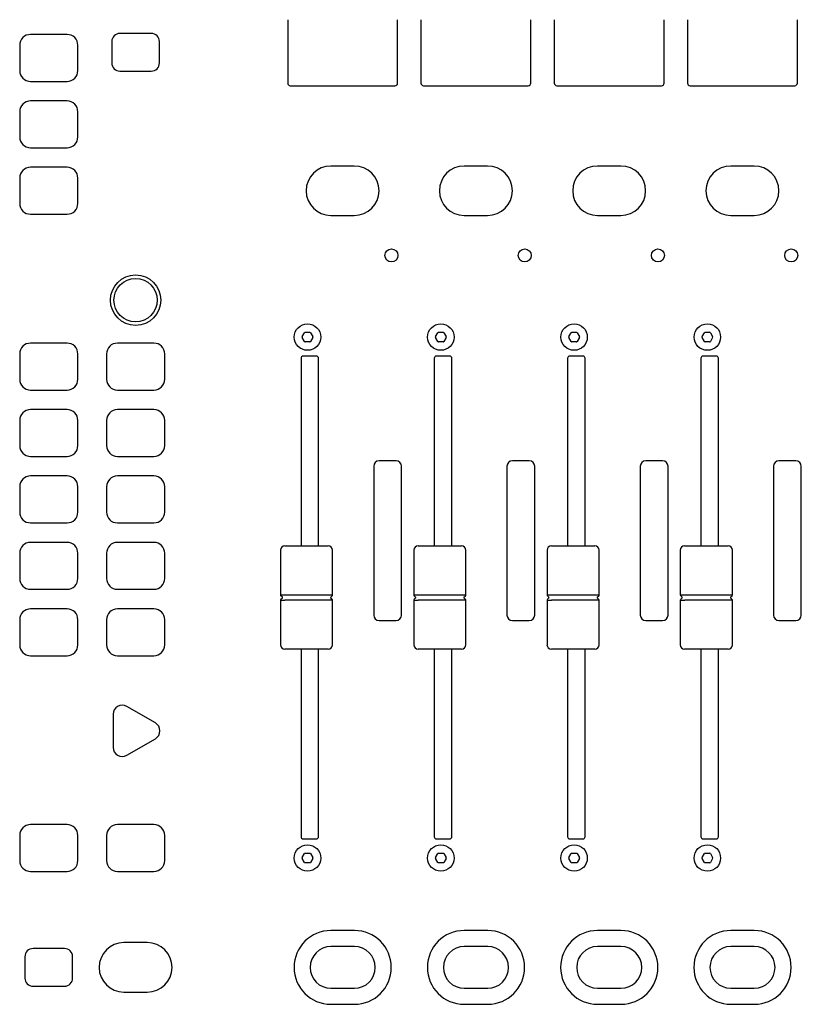
# Model space of a CAD drawing. Extents: x -2925 to 2975, y -2038 to 1975.
# Drawn here: x -1938 to -1758, y -937 to -711 of the extents above; entities that cross this region are included whole.
import ezdxf

# ---------------------------------------------------------------- set-up
doc = ezdxf.new("R2010")
doc.units = 0
doc.header["$LTSCALE"] = 76.2
doc.header["$MEASUREMENT"] = 0
doc.layers.add('DATA', color=7, linetype='CONTINUOUS')

msp = doc.modelspace()

# ---------------------------------------------------------------- linework, layer by layer
at = {"layer": 'DATA', "color": 7, "linetype": 'Continuous'}
for p, q in [((-1875.84, -710.57), (-1875.84, -725.18)), ((-1850.53, -725.18), (-1850.53, -710.57)), ((-1845.14, -710.57), (-1845.14, -725.18)), ((-1819.83, -725.18), (-1819.83, -710.57)), ((-1814.44, -710.57), (-1814.44, -725.18)), ((-1789.13, -725.18), (-1789.13, -710.57)), ((-1783.74, -710.57), (-1783.74, -725.18)), ((-1758.43, -725.18), (-1758.43, -710.57)), ((-1926.67, -713.97), (-1935.07, -713.97)), ((-1907.27, -713.72), (-1914.47, -713.72)), ((-1937.57, -716.47), (-1937.57, -722.27)), ((-1924.17, -722.27), (-1924.17, -716.47)), ((-1916.37, -715.62), (-1916.37, -720.52)), ((-1905.37, -720.52), (-1905.37, -715.62)), ((-1914.47, -722.42), (-1907.27, -722.42)), ((-1935.07, -724.77), (-1926.67, -724.77)), ((-1875.24, -725.78), (-1851.13, -725.78)), ((-1844.54, -725.78), (-1820.43, -725.78)), ((-1813.84, -725.78), (-1789.73, -725.78)), ((-1783.14, -725.78), (-1759.03, -725.78)), ((-1926.67, -729.27), (-1935.07, -729.27)), ((-1937.57, -731.77), (-1937.57, -737.57)), ((-1924.17, -737.57), (-1924.17, -731.77)), ((-1935.07, -740.07), (-1926.67, -740.07)), ((-1926.67, -744.57), (-1935.07, -744.57)), ((-1860.49, -744.27), (-1865.89, -744.27)), ((-1829.79, -744.27), (-1835.19, -744.27)), ((-1799.09, -744.27), (-1804.49, -744.27)), ((-1768.39, -744.27), (-1773.79, -744.27)), ((-1937.57, -747.07), (-1937.57, -752.87)), ((-1924.17, -752.87), (-1924.17, -747.07)), ((-1935.07, -755.37), (-1926.67, -755.37)), ((-1865.89, -755.67), (-1860.49, -755.67)), ((-1835.19, -755.67), (-1829.79, -755.67)), ((-1804.49, -755.67), (-1799.09, -755.67)), ((-1773.79, -755.67), (-1768.39, -755.67)), ((-1872.48, -783.57), (-1871.96, -782.67)), ((-1871.96, -784.67), (-1872.48, -783.77)), ((-1871.79, -782.57), (-1870.75, -782.57)), ((-1870.58, -782.67), (-1870.06, -783.57)), ((-1870.06, -783.77), (-1870.58, -784.67)), ((-1841.78, -783.57), (-1841.26, -782.67)), ((-1841.26, -784.67), (-1841.78, -783.77)), ((-1841.09, -782.57), (-1840.05, -782.57)), ((-1839.88, -782.67), (-1839.36, -783.57)), ((-1839.36, -783.77), (-1839.88, -784.67)), ((-1811.08, -783.57), (-1810.56, -782.67)), ((-1810.56, -784.67), (-1811.08, -783.77)), ((-1810.39, -782.57), (-1809.35, -782.57)), ((-1809.18, -782.67), (-1808.66, -783.57)), ((-1808.66, -783.77), (-1809.18, -784.67)), ((-1780.38, -783.57), (-1779.86, -782.67)), ((-1779.86, -784.67), (-1780.38, -783.77)), ((-1779.69, -782.57), (-1778.65, -782.57)), ((-1778.48, -782.67), (-1777.96, -783.57)), ((-1777.96, -783.77), (-1778.48, -784.67)), ((-1926.67, -785.07), (-1935.07, -785.07)), ((-1906.67, -785.07), (-1915.07, -785.07)), ((-1870.75, -784.77), (-1871.79, -784.77)), ((-1840.05, -784.77), (-1841.09, -784.77)), ((-1809.35, -784.77), (-1810.39, -784.77)), ((-1778.65, -784.77), (-1779.69, -784.77)), ((-1937.57, -787.57), (-1937.57, -793.37)), ((-1924.17, -793.37), (-1924.17, -787.57)), ((-1917.57, -787.57), (-1917.57, -793.37)), ((-1904.17, -793.37), (-1904.17, -787.57)), ((-1872.77, -788.57), (-1872.77, -831.77)), ((-1869.22, -788.07), (-1872.27, -788.07)), ((-1868.72, -831.77), (-1868.72, -788.57)), ((-1842.07, -788.57), (-1842.07, -831.77)), ((-1838.52, -788.07), (-1841.57, -788.07)), ((-1838.02, -831.77), (-1838.02, -788.57)), ((-1811.37, -788.57), (-1811.37, -831.77)), ((-1807.82, -788.07), (-1810.87, -788.07)), ((-1807.32, -831.77), (-1807.32, -788.57)), ((-1780.67, -788.57), (-1780.67, -831.77)), ((-1777.12, -788.07), (-1780.17, -788.07)), ((-1776.62, -831.77), (-1776.62, -788.57)), ((-1935.07, -795.87), (-1926.67, -795.87)), ((-1915.07, -795.87), (-1906.67, -795.87)), ((-1926.67, -800.37), (-1935.07, -800.37)), ((-1906.67, -800.37), (-1915.07, -800.37)), ((-1937.57, -802.87), (-1937.57, -808.67)), ((-1924.17, -808.67), (-1924.17, -802.87)), ((-1917.57, -802.87), (-1917.57, -808.67)), ((-1904.17, -808.67), (-1904.17, -802.87)), ((-1935.07, -811.17), (-1926.67, -811.17)), ((-1915.07, -811.17), (-1906.67, -811.17)), ((-1856.03, -813.42), (-1856.03, -847.72)), ((-1850.88, -812.17), (-1854.78, -812.17)), ((-1849.63, -847.72), (-1849.63, -813.42)), ((-1825.33, -813.42), (-1825.33, -847.72)), ((-1820.18, -812.17), (-1824.08, -812.17)), ((-1818.93, -847.72), (-1818.93, -813.42)), ((-1794.63, -813.42), (-1794.63, -847.72)), ((-1789.48, -812.17), (-1793.38, -812.17)), ((-1788.23, -847.72), (-1788.23, -813.42)), ((-1763.93, -813.42), (-1763.93, -847.72)), ((-1758.78, -812.17), (-1762.68, -812.17)), ((-1757.53, -847.72), (-1757.53, -813.42)), ((-1926.67, -815.67), (-1935.07, -815.67)), ((-1906.67, -815.67), (-1915.07, -815.67)), ((-1937.57, -818.17), (-1937.57, -823.97)), ((-1924.17, -823.97), (-1924.17, -818.17)), ((-1917.57, -818.17), (-1917.57, -823.97)), ((-1904.17, -823.97), (-1904.17, -818.17)), ((-1935.07, -826.47), (-1926.67, -826.47)), ((-1915.07, -826.47), (-1906.67, -826.47)), ((-1926.67, -830.97), (-1935.07, -830.97)), ((-1906.67, -830.97), (-1915.07, -830.97)), ((-1876.5, -831.77), (-1866.5, -831.77)), ((-1845.8, -831.77), (-1835.8, -831.77)), ((-1815.1, -831.77), (-1805.1, -831.77)), ((-1784.4, -831.77), (-1774.4, -831.77)), ((-1937.57, -833.47), (-1937.57, -839.27)), ((-1924.17, -839.27), (-1924.17, -833.47)), ((-1917.57, -833.47), (-1917.57, -839.27)), ((-1904.17, -839.27), (-1904.17, -833.47)), ((-1877.5, -832.77), (-1877.5, -843.06)), ((-1865.5, -843.06), (-1865.5, -832.77)), ((-1846.8, -832.77), (-1846.8, -843.06)), ((-1834.8, -843.06), (-1834.8, -832.77)), ((-1816.1, -832.77), (-1816.1, -843.06)), ((-1804.1, -843.06), (-1804.1, -832.77)), ((-1785.4, -832.77), (-1785.4, -843.06)), ((-1773.4, -843.06), (-1773.4, -832.77)), ((-1935.07, -841.77), (-1926.67, -841.77)), ((-1915.07, -841.77), (-1906.67, -841.77)), ((-1877.07, -843.6), (-1877.41, -843.26)), ((-1876.49, -843.04), (-1871.5, -843.05)), ((-1871.5, -843.05), (-1866.51, -843.04)), ((-1865.93, -843.6), (-1865.59, -843.26)), ((-1865.5, -843.06), (-1865.5, -843.07)), ((-1846.37, -843.6), (-1846.71, -843.26)), ((-1845.79, -843.04), (-1840.8, -843.05)), ((-1840.8, -843.05), (-1835.81, -843.04)), ((-1835.23, -843.6), (-1834.89, -843.26)), ((-1834.8, -843.06), (-1834.8, -843.07)), ((-1815.67, -843.6), (-1816.01, -843.26)), ((-1815.09, -843.04), (-1810.1, -843.05)), ((-1810.1, -843.05), (-1805.11, -843.04)), ((-1804.53, -843.6), (-1804.19, -843.26)), ((-1804.1, -843.06), (-1804.1, -843.07)), ((-1784.97, -843.6), (-1785.31, -843.26)), ((-1784.39, -843.04), (-1779.4, -843.05)), ((-1779.4, -843.05), (-1774.41, -843.04)), ((-1773.83, -843.6), (-1773.49, -843.26)), ((-1773.4, -843.06), (-1773.4, -843.07)), ((-1877.5, -844.3), (-1877.5, -854.57)), ((-1877.41, -844.08), (-1877.07, -843.74)), ((-1877.41, -844.08), (-1877.41, -844.08)), ((-1871.5, -844.3), (-1876.49, -844.31)), ((-1866.51, -844.31), (-1871.5, -844.3)), ((-1865.59, -844.09), (-1865.93, -843.74)), ((-1865.93, -843.74), (-1865.93, -843.74)), ((-1865.5, -854.57), (-1865.5, -844.28)), ((-1846.8, -844.3), (-1846.8, -854.57)), ((-1846.71, -844.08), (-1846.37, -843.74)), ((-1846.71, -844.08), (-1846.71, -844.08)), ((-1840.8, -844.3), (-1845.79, -844.31)), ((-1835.81, -844.31), (-1840.8, -844.3)), ((-1834.89, -844.09), (-1835.23, -843.74)), ((-1835.23, -843.74), (-1835.23, -843.74)), ((-1834.8, -854.57), (-1834.8, -844.28)), ((-1816.1, -844.3), (-1816.1, -854.57)), ((-1816.01, -844.08), (-1815.67, -843.74)), ((-1816.01, -844.08), (-1816.01, -844.08)), ((-1810.1, -844.3), (-1815.09, -844.31)), ((-1805.11, -844.31), (-1810.1, -844.3)), ((-1804.19, -844.09), (-1804.53, -843.74)), ((-1804.53, -843.74), (-1804.53, -843.74)), ((-1804.1, -854.57), (-1804.1, -844.28)), ((-1785.4, -844.3), (-1785.4, -854.57)), ((-1785.31, -844.08), (-1784.97, -843.74)), ((-1785.31, -844.08), (-1785.31, -844.08)), ((-1779.4, -844.3), (-1784.39, -844.31)), ((-1774.41, -844.31), (-1779.4, -844.3)), ((-1773.49, -844.09), (-1773.83, -843.74)), ((-1773.83, -843.74), (-1773.83, -843.74)), ((-1773.4, -854.57), (-1773.4, -844.28)), ((-1926.67, -846.27), (-1935.07, -846.27)), ((-1906.67, -846.27), (-1915.07, -846.27)), ((-1937.57, -848.77), (-1937.57, -854.57)), ((-1924.17, -854.57), (-1924.17, -848.77)), ((-1917.57, -848.77), (-1917.57, -854.57)), ((-1904.17, -854.57), (-1904.17, -848.77)), ((-1854.78, -848.97), (-1850.88, -848.97)), ((-1824.08, -848.97), (-1820.18, -848.97)), ((-1793.38, -848.97), (-1789.48, -848.97)), ((-1762.68, -848.97), (-1758.78, -848.97)), ((-1935.07, -857.07), (-1926.67, -857.07)), ((-1915.07, -857.07), (-1906.67, -857.07)), ((-1866.5, -855.57), (-1876.5, -855.57)), ((-1872.77, -855.57), (-1872.77, -898.77)), ((-1868.72, -898.77), (-1868.72, -855.57)), ((-1835.8, -855.57), (-1845.8, -855.57)), ((-1842.07, -855.57), (-1842.07, -898.77)), ((-1838.02, -898.77), (-1838.02, -855.57)), ((-1805.1, -855.57), (-1815.1, -855.57)), ((-1811.37, -855.57), (-1811.37, -898.77)), ((-1807.32, -898.77), (-1807.32, -855.57)), ((-1774.4, -855.57), (-1784.4, -855.57)), ((-1780.67, -855.57), (-1780.67, -898.77)), ((-1776.62, -898.77), (-1776.62, -855.57)), ((-1916.07, -870.56), (-1916.07, -878.18)), ((-1906.32, -872.55), (-1912.92, -868.74)), ((-1912.92, -880), (-1906.32, -876.19)), ((-1926.67, -895.97), (-1935.07, -895.97)), ((-1906.67, -895.97), (-1915.07, -895.97)), ((-1937.57, -898.47), (-1937.57, -904.27)), ((-1924.17, -904.27), (-1924.17, -898.47)), ((-1917.57, -898.47), (-1917.57, -904.27)), ((-1904.17, -904.27), (-1904.17, -898.47)), ((-1872.27, -899.27), (-1869.22, -899.27)), ((-1841.57, -899.27), (-1838.52, -899.27)), ((-1810.87, -899.27), (-1807.82, -899.27)), ((-1780.17, -899.27), (-1777.12, -899.27)), ((-1872.48, -903.57), (-1871.96, -902.67)), ((-1871.79, -902.57), (-1870.75, -902.57)), ((-1870.58, -902.67), (-1870.06, -903.57)), ((-1841.78, -903.57), (-1841.26, -902.67)), ((-1841.09, -902.57), (-1840.05, -902.57)), ((-1839.88, -902.67), (-1839.36, -903.57)), ((-1811.08, -903.57), (-1810.56, -902.67)), ((-1810.39, -902.57), (-1809.35, -902.57)), ((-1809.18, -902.67), (-1808.66, -903.57)), ((-1780.38, -903.57), (-1779.86, -902.67)), ((-1779.69, -902.57), (-1778.65, -902.57)), ((-1778.48, -902.67), (-1777.96, -903.57)), ((-1871.96, -904.67), (-1872.48, -903.77)), ((-1870.75, -904.77), (-1871.79, -904.77)), ((-1870.06, -903.77), (-1870.58, -904.67)), ((-1841.26, -904.67), (-1841.78, -903.77)), ((-1840.05, -904.77), (-1841.09, -904.77)), ((-1839.36, -903.77), (-1839.88, -904.67)), ((-1810.56, -904.67), (-1811.08, -903.77)), ((-1809.35, -904.77), (-1810.39, -904.77)), ((-1808.66, -903.77), (-1809.18, -904.67)), ((-1779.86, -904.67), (-1780.38, -903.77)), ((-1778.65, -904.77), (-1779.69, -904.77)), ((-1777.96, -903.77), (-1778.48, -904.67)), ((-1935.07, -906.77), (-1926.67, -906.77)), ((-1915.07, -906.77), (-1906.67, -906.77)), ((-1860.47, -920.37), (-1865.87, -920.37)), ((-1829.77, -920.37), (-1835.17, -920.37)), ((-1799.07, -920.37), (-1804.47, -920.37)), ((-1768.37, -920.37), (-1773.77, -920.37)), ((-1927.27, -924.52), (-1934.47, -924.52)), ((-1908.17, -923.17), (-1913.57, -923.17)), ((-1860.47, -924.07), (-1865.87, -924.07)), ((-1829.77, -924.07), (-1835.17, -924.07)), ((-1799.07, -924.07), (-1804.47, -924.07)), ((-1768.37, -924.07), (-1773.77, -924.07)), ((-1936.37, -926.42), (-1936.37, -931.32)), ((-1925.37, -931.32), (-1925.37, -926.42)), ((-1934.47, -933.22), (-1927.27, -933.22)), ((-1865.87, -933.67), (-1860.47, -933.67)), ((-1835.17, -933.67), (-1829.77, -933.67)), ((-1804.47, -933.67), (-1799.07, -933.67)), ((-1773.77, -933.67), (-1768.37, -933.67)), ((-1913.57, -934.57), (-1908.17, -934.57)), ((-1865.87, -937.37), (-1860.47, -937.37)), ((-1835.17, -937.37), (-1829.77, -937.37)), ((-1804.47, -937.37), (-1799.07, -937.37)), ((-1773.77, -937.37), (-1768.37, -937.37))]:
    msp.add_line(p, q, dxfattribs=at)
for centre, radius in [((-1851.95, -764.87), 1.5), ((-1821.25, -764.87), 1.5), ((-1790.55, -764.87), 1.5), ((-1759.85, -764.87), 1.5), ((-1910.86, -775.17), 5.8), ((-1910.87, -775.17), 5), ((-1871.27, -783.67), 3.05), ((-1840.57, -783.67), 3.05), ((-1809.87, -783.67), 3.05), ((-1779.17, -783.67), 3.05), ((-1871.27, -903.67), 3.05), ((-1840.57, -903.67), 3.05), ((-1809.87, -903.67), 3.05), ((-1779.17, -903.67), 3.05)]:
    msp.add_circle(centre, radius, dxfattribs=at)
for centre, radius, start, end in [((-1935.07, -716.47), 2.5, 90, 180), ((-1926.67, -716.47), 2.5, 0, 90), ((-1914.47, -715.62), 1.9, 90, 180), ((-1907.27, -715.62), 1.9, 0, 90), ((-1914.47, -720.52), 1.9, 180, 270), ((-1907.27, -720.52), 1.9, 270, 0), ((-1935.07, -722.27), 2.5, 180, 270), ((-1926.67, -722.27), 2.5, 270, 0), ((-1875.24, -725.18), 0.6, 180, 270), ((-1851.13, -725.18), 0.6, 270, 0), ((-1844.54, -725.18), 0.6, 180, 270), ((-1820.43, -725.18), 0.6, 270, 0), ((-1813.84, -725.18), 0.6, 180, 270), ((-1789.73, -725.18), 0.6, 270, 0), ((-1783.14, -725.18), 0.6, 180, 270), ((-1759.03, -725.18), 0.6, 270, 0), ((-1935.07, -731.77), 2.5, 90, 180), ((-1926.67, -731.77), 2.5, 0, 90), ((-1935.07, -737.57), 2.5, 180, 270), ((-1926.67, -737.57), 2.5, 270, 0), ((-1935.07, -747.07), 2.5, 90, 180), ((-1926.67, -747.07), 2.5, 0, 90), ((-1865.89, -749.97), 5.7, 90, 270), ((-1860.49, -749.97), 5.7, 270, 90), ((-1835.19, -749.97), 5.7, 90, 270), ((-1829.79, -749.97), 5.7, 270, 90), ((-1804.49, -749.97), 5.7, 90, 270), ((-1799.09, -749.97), 5.7, 270, 90), ((-1773.79, -749.97), 5.7, 90, 270), ((-1768.39, -749.97), 5.7, 270, 90), ((-1935.07, -752.87), 2.5, 180, 270), ((-1926.67, -752.87), 2.5, 270, 0), ((-1872.31, -783.67), 0.2, 150, 210), ((-1871.79, -782.77), 0.2, 90, 150), ((-1871.79, -784.57), 0.2, 210, 270), ((-1870.75, -782.77), 0.2, 30, 90), ((-1870.75, -784.57), 0.2, 270, 330), ((-1870.23, -783.67), 0.2, 330, 30), ((-1841.61, -783.67), 0.2, 150, 210), ((-1841.09, -782.77), 0.2, 90, 150), ((-1841.09, -784.57), 0.2, 210, 270), ((-1840.05, -782.77), 0.2, 30, 90), ((-1840.05, -784.57), 0.2, 270, 330), ((-1839.53, -783.67), 0.2, 330, 30), ((-1810.91, -783.67), 0.2, 150, 210), ((-1810.39, -782.77), 0.2, 90, 150), ((-1810.39, -784.57), 0.2, 210, 270), ((-1809.35, -782.77), 0.2, 30, 90), ((-1809.35, -784.57), 0.2, 270, 330), ((-1808.83, -783.67), 0.2, 330, 30), ((-1780.21, -783.67), 0.2, 150, 210), ((-1779.69, -782.77), 0.2, 90, 150), ((-1779.69, -784.57), 0.2, 210, 270), ((-1778.65, -782.77), 0.2, 30, 90), ((-1778.65, -784.57), 0.2, 270, 330), ((-1778.13, -783.67), 0.2, 330, 30), ((-1935.07, -787.57), 2.5, 90, 180), ((-1926.67, -787.57), 2.5, 0, 90), ((-1915.07, -787.57), 2.5, 90, 180), ((-1906.67, -787.57), 2.5, 0, 90), ((-1872.27, -788.57), 0.5, 90, 180), ((-1869.22, -788.57), 0.5, 0, 90), ((-1841.57, -788.57), 0.5, 90, 180), ((-1838.52, -788.57), 0.5, 0, 90), ((-1810.87, -788.57), 0.5, 90, 180), ((-1807.82, -788.57), 0.5, 0, 90), ((-1780.17, -788.57), 0.5, 90, 180), ((-1777.12, -788.57), 0.5, 0, 90), ((-1935.07, -793.37), 2.5, 180, 270), ((-1926.67, -793.37), 2.5, 270, 0), ((-1915.07, -793.37), 2.5, 180, 270), ((-1906.67, -793.37), 2.5, 270, 0), ((-1935.07, -802.87), 2.5, 90, 180), ((-1926.67, -802.87), 2.5, 0, 90), ((-1915.07, -802.87), 2.5, 90, 180), ((-1906.67, -802.87), 2.5, 0, 90), ((-1935.07, -808.67), 2.5, 180, 270), ((-1926.67, -808.67), 2.5, 270, 0), ((-1915.07, -808.67), 2.5, 180, 270), ((-1906.67, -808.67), 2.5, 270, 0), ((-1854.78, -813.42), 1.25, 90, 180), ((-1850.88, -813.42), 1.25, 0, 90), ((-1824.08, -813.42), 1.25, 90, 180), ((-1820.18, -813.42), 1.25, 0, 90), ((-1793.38, -813.42), 1.25, 90, 180), ((-1789.48, -813.42), 1.25, 0, 90), ((-1762.68, -813.42), 1.25, 90, 180), ((-1758.78, -813.42), 1.25, 0, 90), ((-1935.07, -818.17), 2.5, 90, 180), ((-1926.67, -818.17), 2.5, 0, 90), ((-1915.07, -818.17), 2.5, 90, 180), ((-1906.67, -818.17), 2.5, 0, 90), ((-1935.07, -823.97), 2.5, 180, 270), ((-1926.67, -823.97), 2.5, 270, 0), ((-1915.07, -823.97), 2.5, 180, 270), ((-1906.67, -823.97), 2.5, 270, 0), ((-1935.07, -833.47), 2.5, 90, 180), ((-1926.67, -833.47), 2.5, 0, 90), ((-1915.07, -833.47), 2.5, 90, 180), ((-1906.67, -833.47), 2.5, 0, 90), ((-1876.49, -832.78), 1.01, 90.6566, 179.5239), ((-1866.53, -832.8), 1.03, 1.2731, 88.6119), ((-1845.79, -832.78), 1.01, 90.6566, 179.5239), ((-1835.83, -832.8), 1.03, 1.2731, 88.6119), ((-1815.09, -832.78), 1.01, 90.6566, 179.5239), ((-1805.13, -832.8), 1.03, 1.2731, 88.6119), ((-1784.39, -832.78), 1.01, 90.6566, 179.5239), ((-1774.43, -832.8), 1.03, 1.2731, 88.6119), ((-1935.07, -839.27), 2.5, 180, 270), ((-1926.67, -839.27), 2.5, 270, 0), ((-1915.07, -839.27), 2.5, 180, 270), ((-1906.67, -839.27), 2.5, 270, 0), ((-1877.44, -842.58), 0.471, 263.2221, 267.3082), ((-1877.3, -843.05), 0.205, 182.0781, 194.8719), ((-1877.2, -843.05), 0.3, 191.2505, 224.9913), ((-1877.38, -840.87), 2.18, 267.7416, 270.5541), ((-1877.48, -817.82), 25.23, 270.2687, 271.1561), ((-1877.14, -843.67), 0.0999, 314.9614, 45.0386), ((-1880.67, -645.91), 197.17, 271.0765, 271.2144), ((-1864.72, -765.96), 77.1, 268.6698, 269.2215), ((-1865.86, -843.67), 0.1, 134.9889, 222.246), ((-1865.66, -840.45), 2.6, 267.7604, 273.5727), ((-1865.8, -843.05), 0.3, 315.0087, 355.3116), ((-1846.74, -842.58), 0.471, 263.2221, 267.3082), ((-1846.6, -843.05), 0.205, 182.0781, 194.8719), ((-1846.5, -843.05), 0.3, 191.2505, 224.9913), ((-1846.68, -840.87), 2.18, 267.7416, 270.5541), ((-1846.78, -817.82), 25.23, 270.2687, 271.1561), ((-1846.44, -843.67), 0.0999, 314.9614, 45.0386), ((-1849.97, -645.91), 197.17, 271.0765, 271.2144), ((-1834.02, -765.96), 77.1, 268.6698, 269.2215), ((-1835.16, -843.67), 0.1, 134.9889, 222.246), ((-1834.96, -840.45), 2.6, 267.7604, 273.5727), ((-1835.1, -843.05), 0.3, 315.0087, 355.3116), ((-1816.04, -842.58), 0.471, 263.2221, 267.3082), ((-1815.9, -843.05), 0.205, 182.0781, 194.8719), ((-1815.8, -843.05), 0.3, 191.2505, 224.9913), ((-1815.98, -840.87), 2.18, 267.7416, 270.5541), ((-1816.08, -817.82), 25.23, 270.2687, 271.1561), ((-1815.74, -843.67), 0.0999, 314.9614, 45.0386), ((-1819.27, -645.91), 197.17, 271.0765, 271.2144), ((-1803.32, -765.96), 77.1, 268.6698, 269.2215), ((-1804.46, -843.67), 0.1, 134.9889, 222.246), ((-1804.26, -840.45), 2.6, 267.7604, 273.5727), ((-1804.4, -843.05), 0.3, 315.0087, 355.3116), ((-1785.34, -842.58), 0.471, 263.2221, 267.3082), ((-1785.2, -843.05), 0.205, 182.0781, 194.8719), ((-1785.1, -843.05), 0.3, 191.2505, 224.9913), ((-1785.28, -840.87), 2.18, 267.7416, 270.5541), ((-1785.38, -817.82), 25.23, 270.2687, 271.1561), ((-1785.04, -843.67), 0.0999, 314.9614, 45.0386), ((-1788.57, -645.91), 197.17, 271.0765, 271.2144), ((-1772.62, -765.96), 77.1, 268.6698, 269.2215), ((-1773.76, -843.67), 0.1, 134.9889, 222.246), ((-1773.56, -840.45), 2.6, 267.7604, 273.5727), ((-1773.7, -843.05), 0.3, 315.0087, 355.3116), ((-1877.2, -844.3), 0.3, 134.9783, 179.9719), ((-1877.35, -846.63), 2.34, 88.8091, 93.5796), ((-1877.49, -844.3), 0.00607, 144.4215, 180.4366), ((-1875.72, -777.36), 66.95, 268.6457, 269.3393), ((-1864.54, -930.32), 86.04, 90.8326, 91.3064), ((-1865.66, -851.31), 7.02, 89.0748, 91.0643), ((-1865.77, -844.28), 0.262, 8.4027, 46.5153), ((-1865.6, -845.51), 1.22, 85.4418, 87.8299), ((-1866.24, -844.37), 0.747, 7.0462, 10.5258), ((-1846.5, -844.3), 0.3, 134.9783, 179.9719), ((-1846.65, -846.63), 2.34, 88.8091, 93.5796), ((-1846.79, -844.3), 0.00607, 144.4215, 180.4366), ((-1845.02, -777.36), 66.95, 268.6457, 269.3393), ((-1833.84, -930.32), 86.04, 90.8326, 91.3064), ((-1834.96, -851.31), 7.02, 89.0748, 91.0643), ((-1835.07, -844.28), 0.262, 8.4027, 46.5153), ((-1834.9, -845.51), 1.22, 85.4418, 87.8299), ((-1835.54, -844.37), 0.747, 7.0462, 10.5258), ((-1815.8, -844.3), 0.3, 134.9783, 179.9719), ((-1815.95, -846.63), 2.34, 88.8091, 93.5796), ((-1816.09, -844.3), 0.00607, 144.4215, 180.4366), ((-1814.32, -777.36), 66.95, 268.6457, 269.3393), ((-1803.14, -930.32), 86.04, 90.8326, 91.3064), ((-1804.26, -851.31), 7.02, 89.0748, 91.0643), ((-1804.37, -844.28), 0.262, 8.4027, 46.5153), ((-1804.2, -845.51), 1.22, 85.4418, 87.8299), ((-1804.84, -844.37), 0.747, 7.0462, 10.5258), ((-1785.1, -844.3), 0.3, 134.9783, 179.9719), ((-1785.25, -846.63), 2.34, 88.8091, 93.5796), ((-1785.39, -844.3), 0.00607, 144.4215, 180.4366), ((-1783.62, -777.36), 66.95, 268.6457, 269.3393), ((-1772.44, -930.32), 86.04, 90.8326, 91.3064), ((-1773.56, -851.31), 7.02, 89.0748, 91.0643), ((-1773.67, -844.28), 0.262, 8.4027, 46.5153), ((-1773.5, -845.51), 1.22, 85.4418, 87.8299), ((-1774.14, -844.37), 0.747, 7.0462, 10.5258), ((-1935.07, -848.77), 2.5, 90, 180), ((-1926.67, -848.77), 2.5, 0, 90), ((-1915.07, -848.77), 2.5, 90, 180), ((-1906.67, -848.77), 2.5, 0, 90), ((-1854.78, -847.72), 1.25, 180, 270), ((-1850.88, -847.72), 1.25, 270, 0), ((-1824.08, -847.72), 1.25, 180, 270), ((-1820.18, -847.72), 1.25, 270, 0), ((-1793.38, -847.72), 1.25, 180, 270), ((-1789.48, -847.72), 1.25, 270, 0), ((-1762.68, -847.72), 1.25, 180, 270), ((-1758.78, -847.72), 1.25, 270, 0), ((-1935.07, -854.57), 2.5, 180, 270), ((-1926.67, -854.57), 2.5, 270, 0), ((-1915.07, -854.57), 2.5, 180, 270), ((-1906.67, -854.57), 2.5, 270, 0), ((-1876.48, -854.55), 1.03, 181.2259, 268.6591), ((-1866.51, -854.56), 1.01, 270.8244, 359.3561), ((-1845.78, -854.55), 1.03, 181.2259, 268.6591), ((-1835.81, -854.56), 1.01, 270.8244, 359.3561), ((-1815.08, -854.55), 1.03, 181.2259, 268.6591), ((-1805.11, -854.56), 1.01, 270.8244, 359.3561), ((-1784.38, -854.55), 1.03, 181.2259, 268.6591), ((-1774.41, -854.56), 1.01, 270.8244, 359.3561), ((-1913.97, -870.56), 2.1, 60, 180), ((-1907.37, -874.37), 2.1, 300, 60), ((-1913.97, -878.18), 2.1, 180, 300), ((-1935.07, -898.47), 2.5, 90, 180), ((-1926.67, -898.47), 2.5, 0, 90), ((-1915.07, -898.47), 2.5, 90, 180), ((-1906.67, -898.47), 2.5, 0, 90), ((-1872.27, -898.77), 0.5, 180, 270), ((-1869.22, -898.77), 0.5, 270, 0), ((-1841.57, -898.77), 0.5, 180, 270), ((-1838.52, -898.77), 0.5, 270, 0), ((-1810.87, -898.77), 0.5, 180, 270), ((-1807.82, -898.77), 0.5, 270, 0), ((-1780.17, -898.77), 0.5, 180, 270), ((-1777.12, -898.77), 0.5, 270, 0), ((-1871.79, -902.77), 0.2, 90, 150), ((-1870.75, -902.77), 0.2, 30, 90), ((-1841.09, -902.77), 0.2, 90, 150), ((-1840.05, -902.77), 0.2, 30, 90), ((-1810.39, -902.77), 0.2, 90, 150), ((-1809.35, -902.77), 0.2, 30, 90), ((-1779.69, -902.77), 0.2, 90, 150), ((-1778.65, -902.77), 0.2, 30, 90), ((-1935.07, -904.27), 2.5, 180, 270), ((-1926.67, -904.27), 2.5, 270, 0), ((-1915.07, -904.27), 2.5, 180, 270), ((-1906.67, -904.27), 2.5, 270, 0), ((-1872.31, -903.67), 0.2, 150, 210), ((-1871.79, -904.57), 0.2, 210, 270), ((-1870.75, -904.57), 0.2, 270, 330), ((-1870.23, -903.67), 0.2, 330, 30), ((-1841.61, -903.67), 0.2, 150, 210), ((-1841.09, -904.57), 0.2, 210, 270), ((-1840.05, -904.57), 0.2, 270, 330), ((-1839.53, -903.67), 0.2, 330, 30), ((-1810.91, -903.67), 0.2, 150, 210), ((-1810.39, -904.57), 0.2, 210, 270), ((-1809.35, -904.57), 0.2, 270, 330), ((-1808.83, -903.67), 0.2, 330, 30), ((-1780.21, -903.67), 0.2, 150, 210), ((-1779.69, -904.57), 0.2, 210, 270), ((-1778.65, -904.57), 0.2, 270, 330), ((-1778.13, -903.67), 0.2, 330, 30), ((-1865.87, -928.87), 8.5, 90, 270), ((-1860.47, -928.87), 8.5, 270, 90), ((-1835.17, -928.87), 8.5, 90, 270), ((-1829.77, -928.87), 8.5, 270, 90), ((-1804.47, -928.87), 8.5, 90, 270), ((-1799.07, -928.87), 8.5, 270, 90), ((-1773.77, -928.87), 8.5, 90, 270), ((-1768.37, -928.87), 8.5, 270, 90), ((-1934.47, -926.42), 1.9, 90, 180), ((-1927.27, -926.42), 1.9, 0, 90), ((-1913.57, -928.87), 5.7, 90, 270), ((-1908.17, -928.87), 5.7, 270, 90), ((-1865.87, -928.87), 4.8, 90, 270), ((-1860.47, -928.87), 4.8, 270, 90), ((-1835.17, -928.87), 4.8, 90, 270), ((-1829.77, -928.87), 4.8, 270, 90), ((-1804.47, -928.87), 4.8, 90, 270), ((-1799.07, -928.87), 4.8, 270, 90), ((-1773.77, -928.87), 4.8, 90, 270), ((-1768.37, -928.87), 4.8, 270, 90), ((-1934.47, -931.32), 1.9, 180, 270), ((-1927.27, -931.32), 1.9, 270, 0)]:
    msp.add_arc(centre, radius, start, end, dxfattribs=at)

doc.saveas('drawing.dxf')
